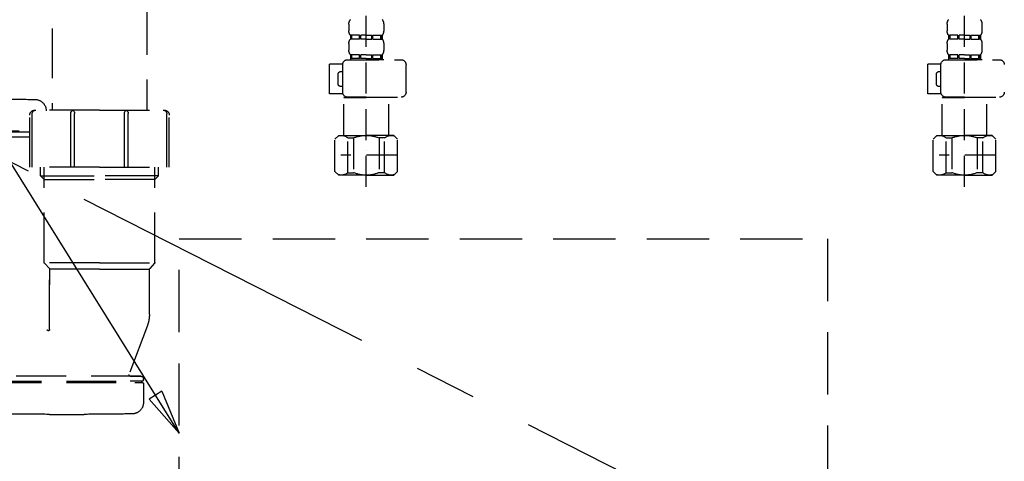
# Model space of a CAD drawing. Extents: x 27948 to 54421, y -25 to 8845.
# Drawn here: x 29127 to 29522, y 2382 to 2559 of the extents above; entities that cross this region are included whole.
import ezdxf

# ---------------------------------------------------------------- set-up
doc = ezdxf.new("R2010")
doc.units = 0
doc.header["$LTSCALE"] = 50
doc.header["$MEASUREMENT"] = 0
for name, pattern in [('CENTER', [2, 1.25, -0.25, 0.25, -0.25]), ('DASHED', [0.75, 0.5, -0.25]), ('HIDDEN', [0.375, 0.25, -0.125])]:
    doc.linetypes.add(name, pattern=pattern)
doc.layers.get('0').update_dxf_attribs({"linetype": 'CONTINUOUS'})
doc.layers.get('DEFPOINTS').update_dxf_attribs({"color": 146, "linetype": 'CONTINUOUS'})
for name, color, linetype in [('121-キャビネット（中）', 253, 'HIDDEN'), ('123-扉向き', 231, 'CENTER'), ('150-機器', 8, 'CONTINUOUS'), ('160-文字', 254, 'CONTINUOUS')]:
    doc.layers.add(name, color=color, linetype=linetype)
doc.styles.add('KH001', font='txt')
doc.dimstyles.new('KH1xx030', dxfattribs={"dimscale": 30, "dimtxt": 2, "dimasz": 0.6, "dimexe": 0.3, "dimexo": 1.2, "dimgap": 0.5, "dimtad": 3, "dimdec": 1, "dimdsep": 46, "dimlunit": 6, "dimtxsty": 'KH001', "dimblk": 'DOT', "dimcen": 1, "dimdle": 1, "dimclrd": 256, "dimclre": 256, "dimclrt": 256, "dimadec": 0, "dimazin": 0, "dimtfac": 1, "dimtdec": 1, "dimtix": 1, "dimtmove": 2, "dimatfit": 3, "dimldrblk": 'CLOSEDBLANK', "dimfxl": 1, "dimtolj": 1, "dimtzin": 0, "dimlwd": -1, "dimlwe": -1, "dimarcsym": 0})

# ---------------------------------------------------------------- blocks, each defined once
blk = doc.blocks.new('F402_S')
at = {"layer": '150-機器', "color": 13, "linetype": 'DASHED', "ltscale": 0.5}
for p, q in [((-120, -402.9), (-120, -308.59)), ((120, -402.9), (120, -308.59)), ((-126.98, -337.46), (-126.98, -340.26)), ((-113.02, -337.46), (-113.02, -340.26)), ((113.02, -337.46), (113.02, -340.26)), ((126.98, -337.46), (126.98, -340.26)), ((-126.38, -342), (-126.38, -343.5)), ((-125.99, -342), (-126.38, -342)), ((-125.99, -343.5), (-126.38, -343.5)), ((-125.99, -343.5), (-125.99, -342)), ((-125.8, -343.5), (-125.8, -342)), ((-122.67, -342), (-125.8, -342)), ((-122.67, -343.5), (-125.8, -343.5)), ((-122.67, -343.5), (-122.67, -342)), ((-122.21, -343.5), (-122.21, -342)), ((-120, -342), (-122.21, -342)), ((-120, -343.5), (-122.21, -343.5)), ((-120, -342), (-117.79, -342)), ((-120, -343.5), (-117.79, -343.5)), ((-117.79, -343.5), (-117.79, -342)), ((-117.33, -343.5), (-117.33, -342)), ((-117.33, -342), (-114.2, -342)), ((-117.33, -343.5), (-114.2, -343.5)), ((-114.2, -343.5), (-114.2, -342)), ((-114.01, -343.5), (-114.01, -342)), ((-114.01, -342), (-113.62, -342)), ((-114.01, -343.5), (-113.62, -343.5)), ((-113.62, -342), (-113.62, -343.5)), ((113.62, -342), (113.62, -343.5)), ((114.01, -342), (113.62, -342)), ((114.01, -343.5), (113.62, -343.5)), ((114.01, -343.5), (114.01, -342)), ((114.2, -343.5), (114.2, -342)), ((117.33, -342), (114.2, -342)), ((117.33, -343.5), (114.2, -343.5)), ((117.33, -343.5), (117.33, -342)), ((117.79, -343.5), (117.79, -342)), ((120, -342), (117.79, -342)), ((120, -343.5), (117.79, -343.5)), ((120, -342), (122.21, -342)), ((120, -343.5), (122.21, -343.5)), ((122.21, -343.5), (122.21, -342)), ((122.67, -343.5), (122.67, -342)), ((122.67, -342), (125.8, -342)), ((122.67, -343.5), (125.8, -343.5)), ((125.8, -343.5), (125.8, -342)), ((125.99, -343.5), (125.99, -342)), ((125.99, -342), (126.38, -342)), ((125.99, -343.5), (126.38, -343.5)), ((126.38, -342), (126.38, -343.5)), ((-126.98, -345.24), (-126.98, -348.03)), ((-113.02, -345.24), (-113.02, -348.03)), ((113.02, -345.24), (113.02, -348.03)), ((126.98, -345.24), (126.98, -348.03)), ((-125.99, -349.78), (-126.38, -349.78)), ((-126.38, -349.78), (-126.38, -351.78)), ((-125.99, -351.28), (-126.38, -351.28)), ((-125.99, -351.28), (-125.99, -349.78)), ((-122.67, -349.78), (-125.8, -349.78)), ((-125.8, -351.28), (-125.8, -349.78)), ((-122.67, -351.28), (-125.8, -351.28)), ((-122.67, -351.28), (-122.67, -349.78)), ((-120, -349.78), (-122.21, -349.78)), ((-122.21, -351.28), (-122.21, -349.78)), ((-120, -351.28), (-122.21, -351.28)), ((-120, -349.78), (-117.79, -349.78)), ((-120, -351.28), (-117.79, -351.28)), ((-117.79, -351.28), (-117.79, -349.78)), ((-117.33, -349.78), (-114.2, -349.78)), ((-117.33, -351.28), (-117.33, -349.78)), ((-117.33, -351.28), (-114.2, -351.28)), ((-114.2, -351.28), (-114.2, -349.78)), ((-114.01, -349.78), (-113.62, -349.78)), ((-114.01, -351.28), (-114.01, -349.78)), ((-114.01, -351.28), (-113.62, -351.28)), ((-113.62, -349.78), (-113.62, -351.78)), ((114.01, -349.78), (113.62, -349.78)), ((113.62, -349.78), (113.62, -351.78)), ((114.01, -351.28), (113.62, -351.28)), ((114.01, -351.28), (114.01, -349.78)), ((117.33, -349.78), (114.2, -349.78)), ((114.2, -351.28), (114.2, -349.78)), ((117.33, -351.28), (114.2, -351.28)), ((117.33, -351.28), (117.33, -349.78)), ((120, -349.78), (117.79, -349.78)), ((117.79, -351.28), (117.79, -349.78)), ((120, -351.28), (117.79, -351.28)), ((120, -349.78), (122.21, -349.78)), ((120, -351.28), (122.21, -351.28)), ((122.21, -351.28), (122.21, -349.78)), ((122.67, -349.78), (125.8, -349.78)), ((122.67, -351.28), (122.67, -349.78)), ((122.67, -351.28), (125.8, -351.28)), ((125.8, -351.28), (125.8, -349.78)), ((125.99, -349.78), (126.38, -349.78)), ((125.99, -351.28), (125.99, -349.78)), ((125.99, -351.28), (126.38, -351.28)), ((126.38, -349.78), (126.38, -351.78)), ((-112.52, -351.78), (-133.96, -351.78)), ((-127.08, -351.78), (-120, -351.78)), ((-110.54, -353.57), (-105.24, -353.57)), ((-110.53, -364.84), (-110.53, -353.77)), ((-105.24, -365.54), (-105.24, -353.57)), ((104.04, -364.84), (104.04, -353.77)), ((127.48, -351.78), (106.04, -351.78)), ((112.92, -351.78), (120, -351.78)), ((129.46, -353.57), (134.76, -353.57)), ((129.47, -364.84), (129.47, -353.77)), ((134.76, -365.54), (134.76, -353.57)), ((-109.73, -356.56), (-110.53, -356.56)), ((-108.73, -361.55), (-108.73, -357.56)), ((130.27, -356.56), (129.47, -356.56)), ((131.27, -361.55), (131.27, -357.56)), ((-110.53, -362.55), (-109.73, -362.55)), ((129.47, -362.55), (130.27, -362.55)), ((-120, -366.84), (-133.96, -366.84)), ((-128.88, -366.84), (-128.98, -366.93)), ((-128.98, -366.93), (-120, -366.93)), ((-128.98, -382.19), (-128.98, -366.93)), ((-120, -366.84), (-112.52, -366.84)), ((-111.02, -366.93), (-120, -366.93)), ((-111.12, -366.84), (-111.02, -366.93)), ((-111.02, -382.19), (-111.02, -366.93)), ((-110.65, -365.54), (-105.24, -365.54)), ((120, -366.84), (106.04, -366.84)), ((111.12, -366.84), (111.02, -366.93)), ((111.02, -366.93), (120, -366.93)), ((111.02, -382.19), (111.02, -366.93)), ((120, -366.84), (127.48, -366.84)), ((128.98, -366.93), (120, -366.93)), ((128.88, -366.84), (128.98, -366.93)), ((128.98, -382.19), (128.98, -366.93)), ((129.35, -365.54), (134.76, -365.54)), ((-132.57, -383.69), (-131.07, -382.19)), ((-131.07, -382.19), (-120, -382.19)), ((-129.93, -382.19), (-120, -382.19)), ((-110.07, -382.19), (-120, -382.19)), ((-108.93, -382.19), (-120, -382.19)), ((-107.43, -383.69), (-108.93, -382.19)), ((107.43, -383.69), (108.93, -382.19)), ((108.93, -382.19), (120, -382.19)), ((110.07, -382.19), (120, -382.19)), ((129.93, -382.19), (120, -382.19)), ((131.07, -382.19), (120, -382.19)), ((132.57, -383.69), (131.07, -382.19)), ((-132.57, -396.66), (-132.57, -383.69)), ((-127.37, -383.19), (-125.13, -383.19)), ((-127.37, -397.15), (-127.37, -383.19)), ((-125.13, -383.19), (-125.13, -397.15)), ((-112.63, -383.19), (-114.87, -383.19)), ((-114.87, -383.19), (-114.87, -397.15)), ((-112.63, -397.15), (-112.63, -383.19)), ((-107.43, -396.66), (-107.43, -383.69)), ((107.43, -396.66), (107.43, -383.69)), ((112.63, -383.19), (114.87, -383.19)), ((112.63, -397.15), (112.63, -383.19)), ((114.87, -383.19), (114.87, -397.15)), ((127.37, -383.19), (125.13, -383.19)), ((125.13, -383.19), (125.13, -397.15)), ((127.37, -397.15), (127.37, -383.19)), ((132.57, -396.66), (132.57, -383.69)), ((-132.57, -390.17), (-109.78, -390.17)), ((-120, -388.18), (-119.96, -388.18)), ((107.43, -390.17), (130.22, -390.17)), ((120, -388.18), (120.04, -388.18)), ((-132.57, -396.66), (-131.07, -398.15)), ((-120, -398.15), (-131.07, -398.15)), ((-127.37, -397.15), (-125.13, -397.15)), ((-120, -398.15), (-108.93, -398.15)), ((-112.63, -397.15), (-114.87, -397.15)), ((-107.43, -396.66), (-108.93, -398.15)), ((107.43, -396.66), (108.93, -398.15)), ((120, -398.15), (108.93, -398.15)), ((112.63, -397.15), (114.87, -397.15)), ((120, -398.15), (131.07, -398.15)), ((127.37, -397.15), (125.13, -397.15)), ((132.57, -396.66), (131.07, -398.15))]:
    blk.add_line(p, q, dxfattribs=at)
for centre, radius, start, end in [((-124.14, -337.46), 2.84, 142.1507, 180), ((-115.86, -337.46), 2.84, 0, 37.8493), ((115.86, -337.46), 2.84, 142.1507, 180), ((124.14, -337.46), 2.84, 0, 37.8493), ((-124.14, -340.26), 2.84, 180, 217.8493), ((-124.14, -345.24), 2.84, 142.1507, 180), ((-115.86, -340.26), 2.84, 322.1507, 0), ((-115.86, -345.24), 2.84, 0, 37.8493), ((115.86, -340.26), 2.84, 180, 217.8493), ((115.86, -345.24), 2.84, 142.1507, 180), ((124.14, -340.26), 2.84, 322.1507, 0), ((124.14, -345.24), 2.84, 0, 37.8493), ((-124.14, -348.03), 2.84, 180, 217.8493), ((-115.86, -348.03), 2.84, 322.1507, 0), ((115.86, -348.03), 2.84, 180, 217.8493), ((124.14, -348.03), 2.84, 322.1507, 0), ((-133.96, -353.77), 1.99, 90, 180), ((-112.52, -353.77), 1.99, 0, 90), ((106.04, -353.77), 1.99, 90, 180), ((127.48, -353.77), 1.99, 0, 90), ((-109.73, -357.56), 0.997, 0, 90), ((130.27, -357.56), 0.997, 0, 90), ((-109.73, -361.55), 0.997, 270, 0), ((130.27, -361.55), 0.997, 270, 0), ((-133.96, -364.84), 1.99, 180.001, 270), ((-112.52, -364.84), 1.99, 270, 359.999), ((106.04, -364.84), 1.99, 180.001, 270), ((127.48, -364.84), 1.99, 270, 359.999), ((-129.97, -386.08), 3.89, 48.036, 110.221), ((-120.03, -396.08), 13.89, 89.864, 111.555), ((-119.97, -396.08), 13.89, 68.445, 90.136), ((-110.03, -386.08), 3.89, 69.779, 131.964), ((110.03, -386.08), 3.89, 48.036, 110.221), ((119.97, -396.08), 13.89, 89.864, 111.555), ((120.03, -396.08), 13.89, 68.445, 90.136), ((129.97, -386.08), 3.89, 69.779, 131.964), ((-129.97, -394.26), 3.89, 249.779, 311.964), ((-120, -384.43), 13.72, 248.018, 270), ((-120, -384.43), 13.72, 270, 291.982), ((-110.03, -394.26), 3.89, 228.036, 290.221), ((110.03, -394.26), 3.89, 249.779, 311.964), ((120, -384.43), 13.72, 248.018, 270), ((120, -384.43), 13.72, 270, 291.982), ((129.97, -394.26), 3.89, 228.036, 290.221)]:
    blk.add_arc(centre, radius, start, end, dxfattribs=at)
blk = doc.blocks.new('排水ﾄﾗｯﾌﾟ_破線-1')
at = {"layer": '150-機器', "color": 13, "linetype": 'DASHED', "ltscale": 0.8}
for p, q in [((246.02, -68.49), (246.02, -161.37)), ((208.02, -89.07), (208.02, -161.37)), ((227.02, -161.37), (201.02, -161.37)), ((227.02, -161.37), (253.02, -161.37)), ((199.02, -184.27), (199.02, -163.37)), ((255.02, -184.27), (255.02, -163.37)), ((309.32, -169.67), (255.02, -169.67)), ((255.02, -170.17), (309.32, -170.17)), ((255.02, -172.17), (308.82, -172.17)), ((227.02, -184.27), (199.02, -184.27)), ((203.32, -187.67), (203.32, -184.27)), ((204.82, -222.49), (204.82, -184.27)), ((227.02, -184.27), (255.02, -184.27)), ((249.22, -222.49), (249.22, -184.27)), ((250.72, -187.67), (250.72, -184.27)), ((204.82, -189.17), (203.32, -187.67)), ((203.32, -187.67), (204.82, -187.67)), ((204.82, -187.67), (227.02, -187.67)), ((204.82, -189.17), (227.02, -189.17)), ((249.22, -187.67), (227.02, -187.67)), ((249.22, -189.17), (227.02, -189.17)), ((249.22, -189.17), (250.72, -187.67)), ((250.72, -187.67), (249.22, -187.67)), ((227.02, -222.66), (204.85, -222.66)), ((204.95, -222.82), (206.89, -224.98)), ((227.02, -225.14), (206.99, -225.14)), ((227.02, -222.66), (249.19, -222.66)), ((227.02, -225.14), (247.05, -225.14)), ((249.09, -222.82), (247.15, -224.98)), ((207.02, -243.43), (207.02, -225.32)), ((247.02, -225.32), (247.02, -231.41)), ((247.02, -249.4), (247.02, -225.32)), ((207.81, -247.8), (215.15, -267.49)), ((207.81, -247.8), (215.15, -267.49)), ((214.68, -268.17), (210.42, -268.17)), ((210.42, -268.17), (269.82, -268.17)), ((209.42, -269.67), (209.42, -269.17)), ((209.42, -269.67), (209.42, -269.17)), ((209.42, -271.17), (209.42, -278.77)), ((209.42, -271.17), (209.42, -278.77)), ((209.92, -270.17), (214.77, -270.17)), ((270.32, -270.17), (209.92, -270.17)), ((212.87, -270.67), (209.92, -270.67)), ((270.32, -270.67), (209.92, -270.67)), ((247.12, -283.47), (233.12, -283.47))]:
    blk.add_line(p, q, dxfattribs=at)
at = {"layer": '150-機器', "color": 13, "linetype": 'DASHED', "ltscale": 0.8, "flags": 128}
for points in [[(252.83, -157.06, 0.196236), (249.71, -158.41, 0.196236), (248.42, -161.56)], [(252.83, -157.06, 0.196236), (249.71, -158.41, 0.196236), (248.42, -161.56)], [(272.12, -156.87, 0.002576), (262.47, -156.91, 0.002576), (252.83, -157.06)], [(272.12, -156.87, 0.002576), (262.47, -156.91, 0.002576), (252.83, -157.06)], [(201.02, -161.37, 0.198912), (199.61, -161.96, 0.198912), (199.02, -163.37)], [(255.02, -163.37, 0.198912), (254.44, -161.96, 0.198912), (253.02, -161.37)], [(204.82, -222.49, 0.091809), (204.85, -222.66, 0.091809), (204.95, -222.82)], [(204.82, -222.49, 0.091809), (204.85, -222.66, 0.091809), (204.95, -222.82)], [(204.82, -222.49, 0.091809), (204.85, -222.66, 0.091809), (204.95, -222.82)], [(207.02, -225.32, 0.091809), (206.99, -225.14, 0.091809), (206.89, -224.98)], [(247.15, -224.98, 0.091809), (247.05, -225.14, 0.091809), (247.02, -225.32)], [(249.09, -222.82, 0.091809), (249.19, -222.66, 0.091809), (249.22, -222.49)], [(249.09, -222.82, 0.091809), (249.19, -222.66, 0.091809), (249.22, -222.49)], [(249.09, -222.82, 0.091809), (249.19, -222.66, 0.091809), (249.22, -222.49)], [(207.02, -243.43, 0.044638), (207.22, -245.65, 0.044638), (207.81, -247.8)], [(207.02, -243.43, 0.044638), (207.22, -245.65, 0.044638), (207.81, -247.8)], [(247.02, -249.4, 0.370521), (247.45, -249.9, 0.370521), (248, -249.55)], [(210.42, -268.17, 0.198912), (209.71, -268.46, 0.198912), (209.42, -269.17)], [(210.42, -268.17, 0.198912), (209.71, -268.46, 0.198912), (209.42, -269.17)], [(214.68, -268.17, 0.245732), (215.09, -267.95, 0.245732), (215.15, -267.49)], [(209.42, -269.67, 0.198912), (209.57, -270.02, 0.198912), (209.92, -270.17)], [(209.42, -269.67, 0.198912), (209.57, -270.02, 0.198912), (209.92, -270.17)], [(209.92, -270.67, 0.198912), (209.57, -270.81, 0.198912), (209.42, -271.17)], [(209.92, -270.67, 0.198912), (209.57, -270.81, 0.198912), (209.42, -271.17)], [(209.42, -278.77, 0.196236), (210.71, -281.92, 0.196236), (213.83, -283.27)], [(209.42, -278.77, 0.196236), (210.71, -281.92, 0.196236), (213.83, -283.27)], [(213.83, -283.27, 0.002576), (223.47, -283.42, 0.002576), (233.12, -283.47)], [(213.83, -283.27, 0.002576), (223.47, -283.42, 0.002576), (233.12, -283.47)], [(247.12, -283.47, 0.002576), (256.77, -283.42, 0.002576), (266.41, -283.27)], [(247.12, -283.47, 0.002576), (256.77, -283.42, 0.002576), (266.41, -283.27)]]:
    blk.add_lwpolyline(points, format="xyb", dxfattribs=at)
at = {"layer": 'DEFPOINTS', "ltscale": 0.1}
for p, q in [((200.02, -184.27), (200.02, -162.87)), ((215.52, -184.27), (215.52, -162.67)), ((217.02, -184.27), (217.02, -162.67)), ((237.02, -184.27), (237.02, -162.67)), ((238.52, -184.27), (238.52, -162.67)), ((254.02, -184.27), (254.02, -162.87))]:
    blk.add_line(p, q, dxfattribs=at)
at = {"layer": 'DEFPOINTS', "ltscale": 0.1, "flags": 128}
for points in [[(201.52, -161.37, 0.198912), (200.46, -161.81, 0.198912), (200.02, -162.87)], [(216.27, -161.37, 0.131653), (215.72, -161.92, 0.131653), (215.52, -162.67)], [(217.02, -162.67, 0.131653), (216.82, -161.92, 0.131653), (216.27, -161.37)], [(237.77, -161.37, 0.131653), (237.22, -161.92, 0.131653), (237.02, -162.67)], [(238.52, -162.67, 0.131653), (238.32, -161.92, 0.131653), (237.77, -161.37)], [(254.02, -162.87, 0.198912), (253.58, -161.81, 0.198912), (252.52, -161.37)]]:
    blk.add_lwpolyline(points, format="xyb", dxfattribs=at)
blk = doc.blocks.new('包丁差し_S')
at = {"layer": '121-キャビネット（中）', "color": 13, "ltscale": 2}
blk.add_lwpolyline([(-122.01, -233), (121.99, -233, 0.414214), (129.99, -225), (129.99, 0), (-130.01, 0), (-130.01, -225, 0.414214)], format="xyb", close=True, dxfattribs=at)
blk = doc.blocks.new('_ClosedBlank')
at = {"color": 0, "linetype": 'ByBlock', "lineweight": -2}
for p, q in [((-1, 0.167), (0, 0)), ((-1, 0.167), (-1, -0.167)), ((0, 0), (-1, -0.167))]:
    blk.add_line(p, q, dxfattribs=at)
blk = doc.blocks.new('_Dot')
at = {"color": 0, "linetype": 'ByBlock', "lineweight": -2}
blk.add_line((-0.5, 0), (-1, 0), dxfattribs=at)
at = {"color": 0, "linetype": 'ByBlock', "const_width": 0.5}
blk.add_lwpolyline([(-0.25, 0, 1), (0.25, 0, 1)], format="xyb", close=True, dxfattribs=at)

msp = doc.modelspace()

# ---------------------------------------------------------------- linework, layer by layer
at = {"layer": '123-扉向き', "ltscale": 2}
msp.add_line((28796.14, 2668.11), (29846.14, 2135.11), dxfattribs=at)

# ---------------------------------------------------------------- block references
at = {"layer": '150-機器', "xscale": -1}
for name, p in [('F402_S', (29386.15, 2894.82)), ('排水ﾄﾗｯﾌﾟ_破線-1', (29386.15, 2684.11)), ('包丁差し_S', (29321.13, 2471.11))]:
    msp.add_blockref(name, p, dxfattribs=at)

# ---------------------------------------------------------------- leaders
at = {"layer": '160-文字', "annotation_type": 0, "has_hookline": 1, "hookline_direction": 1, "text_width": 298.78}
msp.add_leader([(29191.14, 2393.08), (28764.42, 3077.61), (28746.42, 3077.61)], dimstyle='KH1xx030', override={"dimgap": 0.5, "dimtad": 1}, dxfattribs=at)

doc.saveas('drawing.dxf')
